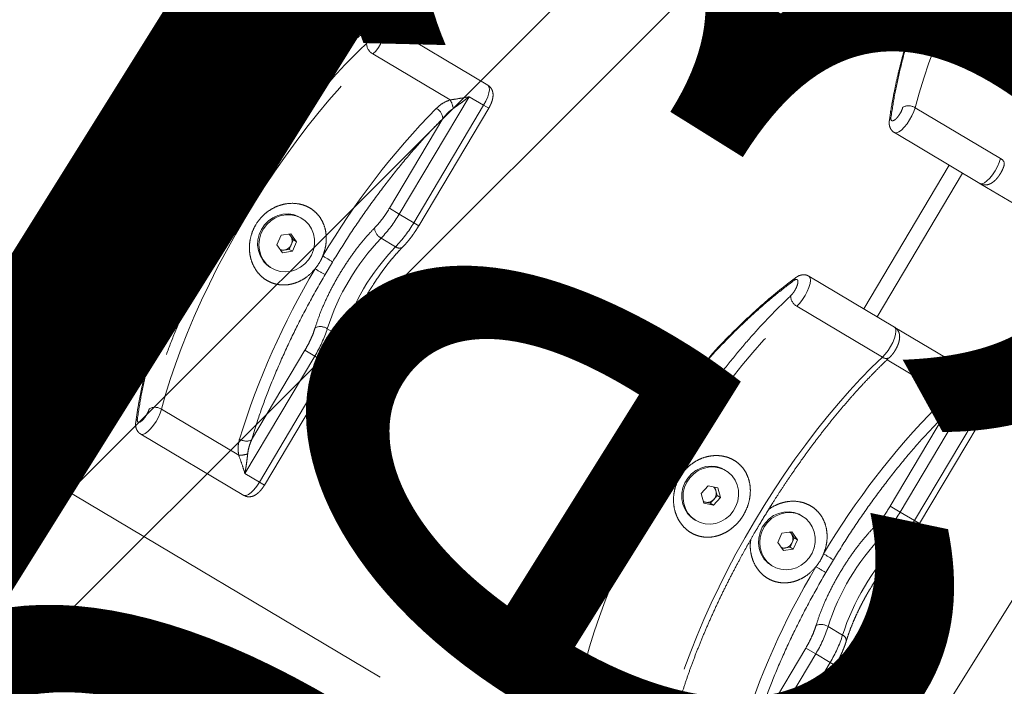
# Model space of a CAD drawing. Extents: x 136034 to 236954, y -2072984 to -2001704.
# Drawn here: x 161858 to 162188, y -2038707 to -2038484 of the extents above; entities that cross this region are included whole.
import ezdxf
from ezdxf.enums import TextEntityAlignment as Align

# ---------------------------------------------------------------- set-up
doc = ezdxf.new("R2010")
doc.units = 0
doc.header["$LTSCALE"] = 1000
doc.linetypes.add('DASHDOT', pattern=[1, 0.5, -0.25, 0, -0.25])
doc.linetypes.add('HIDDEN2', pattern=[0.1875, 0.125, -0.0625])
doc.layers.get('0').update_dxf_attribs({"color": 9, "lineweight": 13})
for name, color, linetype, lineweight in [('ACS_空调设备', 2, 'Continuous', 20), ('GM-家具（活动）', 9, 'HIDDEN2', 13), ('M-COM-BZ-S', 2, 'Continuous', 20), ('M-VRF-LMG', 1, 'Continuous', 60), ('M-W-NJ', 3, 'DASHDOT', 35), ('算量', 1, 'Continuous', 13)]:
    doc.layers.add(name, color=color, linetype=linetype, lineweight=lineweight)
doc.styles.add('HZF', font='ROMANS2', dxfattribs={"width": 0.7, "bigfont": 'HZDF2'})

# ---------------------------------------------------------------- blocks, each defined once
blk = doc.blocks.new('super bench')
blk.add_wipeout([(4964.1, -44.09), (4945.38, -24.47), (4897.44, -26.75), (4898.35, 53.56), (4858.63, 49.91), (4857.26, -39.07), (4264.42, -35.12), (4257.84, 52.51), (4226.42, 45.21), (4216.19, -32.2), (4152.62, -27.82), (4151.16, -152.69), (4189.89, -167.3), (4219.84, -143.93), (4419.32, -140.28), (4419.46, -780.41), (4426.48, -885.59), (4479.05, -1204.17), (4572.61, -1264.01), (4649.33, -1069.52), (4696.11, -860.06), (4639.97, -803.96), (4692.37, -774.04), (4702.37, -147.28), (4955.8, -154.31), (4967.54, -46.43), (4954.93, -30.15)])
blk = doc.blocks.new('5rw')
for p, q in [((5100.49, -21987.41), (4899.39, -21987.41)), ((5100.49, -21987.41), (5110.74, -21987.41)), ((5100.49, -22054.31), (5100.49, -21987.41)), ((5110.74, -24149.41), (5110.74, -21987.41)), ((5113.14, -21987.41), (5110.74, -21987.41)), ((5116.56, -24139.41), (5116.56, -21997.41)), ((5086.15, -22016.41), (5045.97, -22016.41)), ((4846.46, -22022.91), (4846.46, -22068.74)), ((4848.43, -22068.74), (4848.43, -22022.91)), ((4854.07, -22022.91), (4854.07, -22068.74)), ((5041.78, -22022.91), (5041.78, -22068.74)), ((5041.78, -22022.91), (5043.75, -22022.91)), ((5043.75, -22022.91), (5049.39, -22022.91)), ((5043.75, -22068.74), (5043.75, -22022.91)), ((5049.39, -22022.91), (5049.39, -22068.74)), ((4885.71, -22027.12), (4919.07, -22027.12)), ((5054.33, -22027.12), (5084.45, -22027.12)), ((4857.92, -22068.74), (4857.92, -22033.73)), ((5053.23, -22068.74), (5053.23, -22033.73)), ((4935.72, -22063.17), (4935.72, -22129.66)), ((4935.9, -22063.17), (4935.72, -22063.17)), ((4935.9, -22129.66), (4935.9, -22063.17)), ((5101.11, -22063.17), (5101.11, -22129.66)), ((5101.29, -22063.17), (5101.11, -22063.17)), ((5101.29, -22129.66), (5101.29, -22063.17)), ((4846.46, -22068.74), (4848.43, -22068.74)), ((4854.07, -22068.74), (4848.43, -22068.74)), ((4854.07, -22068.74), (4857.92, -22068.74)), ((5041.78, -22068.74), (5043.75, -22068.74)), ((5049.39, -22068.74), (5043.75, -22068.74)), ((5049.39, -22068.74), (5053.23, -22068.74)), ((4849.55, -22078.75), (4855.18, -22078.75)), ((5044.87, -22078.75), (5050.5, -22078.75)), ((5096.71, -22109.41), (5096.71, -22083.42)), ((4882, -22086.66), (4881.51, -22086.66)), ((4911.93, -22086.66), (4911.44, -22086.66)), ((5077.32, -22086.66), (5076.82, -22086.66)), ((4878.5, -22095.09), (4881.08, -22092.98)), ((4881.02, -22094.03), (4881.88, -22093.33)), ((4881.08, -22092.98), (4884.09, -22094.31)), ((4909.02, -22094.1), (4912.11, -22093.03)), ((4911.79, -22093.56), (4912.44, -22093.34)), ((4912.11, -22093.03), (4914.53, -22095.34)), ((5073.82, -22095.09), (5076.4, -22092.98)), ((5076.34, -22094.03), (5077.2, -22093.33)), ((5076.4, -22092.98), (5079.41, -22094.31)), ((4865.09, -22093.97), (4865.09, -22098.86)), ((4878.92, -22098.52), (4878.5, -22095.09)), ((4878.5, -22095.09), (4879.73, -22095.09)), ((4879.73, -22095.09), (4881.02, -22094.03)), ((4879.94, -22096.81), (4879.73, -22095.09)), ((4884.09, -22094.31), (4884.51, -22097.74)), ((4908.34, -22097.49), (4909.02, -22094.1)), ((4910.25, -22094.1), (4909.02, -22094.1)), ((4909.58, -22097.49), (4909.91, -22095.8)), ((4909.91, -22095.8), (4910.25, -22094.1)), ((4910.25, -22094.1), (4911.79, -22093.56)), ((4914.53, -22095.34), (4913.86, -22098.73)), ((5060.41, -22093.97), (5060.41, -22098.86)), ((5074.24, -22098.52), (5073.82, -22095.09)), ((5073.82, -22095.09), (5075.05, -22095.09)), ((5075.05, -22095.09), (5076.34, -22094.03)), ((5075.26, -22096.81), (5075.05, -22095.09)), ((5079.41, -22094.31), (5079.83, -22097.74)), ((4881.93, -22099.85), (4878.92, -22098.52)), ((4878.92, -22098.52), (4880.15, -22098.52)), ((4880.15, -22098.52), (4879.94, -22096.81)), ((4881.66, -22099.19), (4880.15, -22098.52)), ((4882.36, -22099.5), (4881.66, -22099.19)), ((4884.51, -22097.74), (4881.93, -22099.85)), ((4910.77, -22099.8), (4908.34, -22097.49)), ((4908.34, -22097.49), (4909.58, -22097.49)), ((4910.79, -22098.65), (4909.58, -22097.49)), ((4913.86, -22098.73), (4910.77, -22099.8)), ((4911.67, -22099.49), (4910.79, -22098.65)), ((5077.25, -22099.85), (5074.24, -22098.52)), ((5074.24, -22098.52), (5075.47, -22098.52)), ((5075.47, -22098.52), (5075.26, -22096.81)), ((5076.98, -22099.19), (5075.47, -22098.52)), ((5077.68, -22099.5), (5076.98, -22099.19)), ((5079.83, -22097.74), (5077.25, -22099.85)), ((4881.51, -22106.16), (4882, -22106.16)), ((4911.44, -22106.16), (4911.93, -22106.16)), ((5076.82, -22106.16), (5077.32, -22106.16)), ((4855.18, -22114.08), (4849.55, -22114.08)), ((5050.5, -22114.08), (5044.87, -22114.08)), ((4846.46, -22124.09), (4846.46, -22169.91)), ((4846.46, -22124.09), (4848.43, -22124.09)), ((4848.43, -22124.09), (4854.07, -22124.09)), ((4848.43, -22169.91), (4848.43, -22124.09)), ((4854.07, -22124.09), (4854.07, -22169.91)), ((4854.07, -22124.09), (4857.92, -22124.09)), ((4857.92, -22159.1), (4857.92, -22124.09)), ((5041.78, -22124.09), (5041.78, -22169.91)), ((5041.78, -22124.09), (5043.75, -22124.09)), ((5043.75, -22124.09), (5049.39, -22124.09)), ((5043.75, -22169.91), (5043.75, -22124.09)), ((5049.39, -22124.09), (5049.39, -22169.91)), ((5049.39, -22124.09), (5053.23, -22124.09)), ((5053.23, -22159.1), (5053.23, -22124.09)), ((4935.9, -22129.66), (4935.72, -22129.66)), ((5101.29, -22129.66), (5101.11, -22129.66)), ((5100.49, -22270.31), (5100.49, -22138.51)), ((4883.92, -22165.71), (4859.01, -22165.71)), ((4919.07, -22165.71), (4885.71, -22165.71)), ((5084.45, -22165.71), (5054.33, -22165.71)), ((4846.46, -22169.91), (4848.43, -22169.91)), ((4854.07, -22169.91), (4848.43, -22169.91)), ((5041.78, -22169.91), (5043.75, -22169.91)), ((5049.39, -22169.91), (5043.75, -22169.91)), ((4850.65, -22176.41), (4887.21, -22176.41)), ((4887.4, -22176.41), (4920.76, -22176.41)), ((4894.13, -22176.41), (4894.13, -22232.41)), ((4899.39, -22176.41), (4899.39, -22232.41)), ((5045.97, -22176.41), (5086.15, -22176.41)), ((4887.08, -22232.41), (4850.65, -22232.41)), ((4920.76, -22232.41), (4887.4, -22232.41)), ((4885.71, -22243.12), (4919.07, -22243.12))]:
    blk.add_line(p, q)
at = {"flags": 128}
for points in [[(5113.14, -21987.41), (5113.8, -21987.61), (5114.45, -21988.18), (5115.04, -21989.1), (5115.56, -21990.34), (5115.98, -21991.86), (5116.3, -21993.59), (5116.49, -21995.46), (5116.56, -21997.41)], [(4919.07, -22027.12), (4918.77, -22025.79), (4918.59, -22024.28), (4918.54, -22022.69), (4918.62, -22021.12), (4918.84, -22019.65), (4919.17, -22018.38), (4919.59, -22017.38), (4920.09, -22016.72), (4920.63, -22016.43), (4920.76, -22016.41)], [(5043.75, -22022.91), (5043.82, -22021.31), (5044.02, -22019.8), (5044.35, -22018.48), (5044.77, -22017.45), (5045.27, -22016.75), (5045.82, -22016.43), (5045.97, -22016.41)], [(5084.45, -22027.12), (5084.15, -22025.79), (5083.97, -22024.28), (5083.92, -22022.69), (5084.01, -22021.12), (5084.22, -22019.65), (5084.55, -22018.38), (5084.98, -22017.38), (5085.48, -22016.72), (5086.01, -22016.43), (5086.15, -22016.41)], [(4885.71, -22165.71), (4887.05, -22160.8), (4888.29, -22155.68), (4889.43, -22150.35), (4890.46, -22144.84), (4891.37, -22139.15), (4892.17, -22133.33), (4892.85, -22127.37), (4893.41, -22121.31), (4893.85, -22115.16), (4894.17, -22108.95), (4894.35, -22102.69), (4894.42, -22096.41), (4894.35, -22090.14), (4894.17, -22083.88), (4893.85, -22077.67), (4893.41, -22071.52), (4892.85, -22065.46), (4892.17, -22059.5), (4891.37, -22053.68), (4890.46, -22047.99), (4889.43, -22042.48), (4888.29, -22037.15), (4887.05, -22032.03), (4885.71, -22027.12)], [(4919.07, -22027.12), (4920.41, -22032.03), (4921.65, -22037.15), (4922.79, -22042.48), (4923.81, -22047.99), (4924.73, -22053.68), (4925.53, -22059.5), (4926.21, -22065.46), (4926.77, -22071.52), (4927.21, -22077.67), (4927.52, -22083.88), (4927.71, -22090.14), (4927.78, -22096.41), (4927.71, -22102.69), (4927.52, -22108.95), (4927.21, -22115.16), (4926.77, -22121.31), (4926.21, -22127.37), (4925.53, -22133.33), (4924.73, -22139.15), (4923.81, -22144.84), (4922.79, -22150.35), (4921.65, -22155.68), (4920.41, -22160.8), (4919.07, -22165.71)], [(5084.45, -22027.12), (5085.79, -22032.03), (5087.04, -22037.15), (5088.17, -22042.48), (5089.2, -22047.99), (5090.12, -22053.68), (5090.92, -22059.5), (5091.6, -22065.46), (5092.16, -22071.52), (5092.6, -22077.67), (5092.91, -22083.88), (5093.1, -22090.14), (5093.16, -22096.41), (5093.1, -22102.69), (5092.91, -22108.95), (5092.6, -22115.16), (5092.16, -22121.31), (5091.6, -22127.37), (5090.92, -22133.33), (5090.12, -22139.15), (5089.2, -22144.84), (5088.17, -22150.35), (5087.04, -22155.68), (5085.79, -22160.8), (5084.45, -22165.71)], [(4889.97, -22100.15), (4889.15, -22101.79), (4888.06, -22103.23), (4886.73, -22104.43), (4885.21, -22105.33), (4883.56, -22105.92), (4881.83, -22106.16), (4880.09, -22106.05), (4878.4, -22105.59), (4876.83, -22104.8), (4875.42, -22103.7), (4874.23, -22102.35), (4873.31, -22100.78), (4872.68, -22099.05), (4872.37, -22097.22), (4872.4, -22095.37), (4872.75, -22093.55), (4873.41, -22091.84), (4874.37, -22090.29), (4875.59, -22088.97), (4877.02, -22087.91), (4878.62, -22087.16), (4880.31, -22086.75), (4882.05, -22086.68), (4883.77, -22086.97), (4885.41, -22087.6), (4886.91, -22088.54), (4888.21, -22089.77), (4889.27, -22091.24), (4890.05, -22092.9), (4890.52, -22094.69), (4890.67, -22096.53), (4890.48, -22098.38), (4889.97, -22100.15)], [(4913.33, -22086.87), (4914.99, -22087.43), (4916.53, -22088.31), (4917.88, -22089.48), (4918.99, -22090.9), (4919.84, -22092.52), (4920.38, -22094.28), (4920.6, -22096.12), (4920.48, -22097.97), (4920.04, -22099.76), (4919.29, -22101.44), (4918.26, -22102.93), (4916.98, -22104.18), (4915.49, -22105.16), (4913.87, -22105.82), (4912.15, -22106.14), (4910.41, -22106.1), (4908.7, -22105.72), (4907.1, -22105), (4905.65, -22103.97), (4904.41, -22102.67), (4903.43, -22101.14), (4902.73, -22099.44), (4902.35, -22097.63), (4902.3, -22095.78), (4902.57, -22093.95), (4903.17, -22092.21), (4904.07, -22090.62), (4905.23, -22089.24), (4906.62, -22088.12), (4908.18, -22087.3), (4909.86, -22086.81), (4911.6, -22086.67), (4913.33, -22086.87)], [(4911.93, -22086.66), (4913.4, -22086.79), (4915.08, -22087.26), (4916.65, -22088.06), (4918.05, -22089.16), (4919.23, -22090.52), (4920.15, -22092.1), (4920.77, -22093.83), (4921.07, -22095.66), (4921.04, -22097.51), (4920.68, -22099.33), (4920, -22101.03), (4919.04, -22102.58), (4917.81, -22103.89), (4916.38, -22104.94), (4914.78, -22105.68), (4913.08, -22106.09), (4911.93, -22106.16)], [(5085.29, -22100.15), (5084.47, -22101.79), (5083.38, -22103.23), (5082.05, -22104.43), (5080.53, -22105.33), (5078.88, -22105.92), (5077.15, -22106.16), (5075.41, -22106.05), (5073.72, -22105.59), (5072.15, -22104.8), (5070.74, -22103.7), (5069.55, -22102.35), (5068.63, -22100.78), (5068, -22099.05), (5067.69, -22097.22), (5067.72, -22095.37), (5068.07, -22093.55), (5068.73, -22091.84), (5069.69, -22090.29), (5070.91, -22088.97), (5072.34, -22087.91), (5073.93, -22087.16), (5075.63, -22086.75), (5077.37, -22086.68), (5079.09, -22086.97), (5080.73, -22087.6), (5082.23, -22088.54), (5083.53, -22089.77), (5084.59, -22091.24), (5085.37, -22092.9), (5085.84, -22094.69), (5085.99, -22096.53), (5085.8, -22098.38), (5085.29, -22100.15)], [(4885.51, -22087.41), (4887.05, -22088.28), (4888.4, -22089.44), (4889.53, -22090.86), (4890.38, -22092.47), (4890.93, -22094.23), (4891.16, -22096.07), (4891.05, -22097.92), (4890.62, -22099.72), (4889.88, -22101.39), (4888.85, -22102.89), (4887.58, -22104.15), (4886.1, -22105.14), (4884.47, -22105.8), (4882.76, -22106.13), (4882, -22106.16)], [(5080.83, -22087.41), (5082.37, -22088.28), (5083.72, -22089.44), (5084.85, -22090.86), (5085.7, -22092.47), (5086.25, -22094.23), (5086.48, -22096.07), (5086.37, -22097.92), (5085.94, -22099.72), (5085.2, -22101.39), (5084.17, -22102.89), (5082.9, -22104.15), (5081.42, -22105.14), (5079.79, -22105.8), (5078.08, -22106.13), (5077.32, -22106.16)], [(4885.71, -22165.71), (4885.41, -22167.04), (4885.23, -22168.55), (4885.18, -22170.14), (4885.27, -22171.71), (4885.48, -22173.18), (4885.81, -22174.45), (4886.24, -22175.45), (4886.73, -22176.11), (4887.27, -22176.4), (4887.4, -22176.41)], [(4920.76, -22176.41), (4920.63, -22176.4), (4920.09, -22176.11), (4919.59, -22175.45), (4919.17, -22174.45), (4918.84, -22173.18), (4918.62, -22171.71), (4918.54, -22170.14), (4918.59, -22168.55), (4918.77, -22167.04), (4919.07, -22165.71)], [(5086.15, -22176.41), (5086.01, -22176.4), (5085.48, -22176.11), (5084.98, -22175.45), (5084.55, -22174.45), (5084.22, -22173.18), (5084.01, -22171.71), (5083.92, -22170.14), (5083.97, -22168.55), (5084.15, -22167.04), (5084.45, -22165.71)], [(4850.65, -22176.41), (4850.5, -22176.4), (4849.95, -22176.08), (4849.45, -22175.38), (4849.03, -22174.35), (4848.7, -22173.03), (4848.5, -22171.52), (4848.43, -22169.91)], [(5045.97, -22176.41), (5045.82, -22176.4), (5045.27, -22176.08), (5044.77, -22175.38), (5044.35, -22174.35), (5044.02, -22173.03), (5043.82, -22171.52), (5043.75, -22169.91)], [(4887.4, -22232.41), (4887.27, -22232.43), (4886.73, -22232.72), (4886.24, -22233.38), (4885.81, -22234.38), (4885.48, -22235.65), (4885.27, -22237.12), (4885.18, -22238.69), (4885.23, -22240.28), (4885.41, -22241.79), (4885.71, -22243.12)], [(4919.07, -22243.12), (4918.77, -22241.79), (4918.59, -22240.28), (4918.54, -22238.69), (4918.62, -22237.12), (4918.84, -22235.65), (4919.17, -22234.38), (4919.59, -22233.38), (4920.09, -22232.72), (4920.63, -22232.43), (4920.76, -22232.41)], [(4885.71, -22381.71), (4887.05, -22376.8), (4888.29, -22371.68), (4889.43, -22366.35), (4890.46, -22360.84), (4891.37, -22355.15), (4892.17, -22349.33), (4892.85, -22343.37), (4893.41, -22337.31), (4893.85, -22331.16), (4894.17, -22324.95), (4894.35, -22318.69), (4894.42, -22312.41), (4894.35, -22306.14), (4894.17, -22299.88), (4893.85, -22293.67), (4893.41, -22287.52), (4892.85, -22281.46), (4892.17, -22275.5), (4891.37, -22269.68), (4890.46, -22263.99), (4889.43, -22258.48), (4888.29, -22253.15), (4887.05, -22248.03), (4885.71, -22243.12)], [(4919.07, -22243.12), (4920.41, -22248.03), (4921.65, -22253.15), (4922.79, -22258.48), (4923.81, -22263.99), (4924.73, -22269.68), (4925.53, -22275.5), (4926.21, -22281.46), (4926.77, -22287.52), (4927.21, -22293.67), (4927.52, -22299.88), (4927.71, -22306.14), (4927.78, -22312.41), (4927.71, -22318.69), (4927.52, -22324.95), (4927.21, -22331.16), (4926.77, -22337.31), (4926.21, -22343.37), (4925.53, -22349.33), (4924.73, -22355.15), (4923.81, -22360.84), (4922.79, -22366.35), (4921.65, -22371.68), (4920.41, -22376.8), (4919.07, -22381.71)]]:
    blk.add_lwpolyline(points, dxfattribs=at)
for centre, radius, start, end in [((4922.65, -22019.69), 1.76, 343.3193, 22.1303), ((5088.03, -22019.69), 1.76, 343.3183, 22.1335), ((4919.25, -22023.15), 3.98, 267.3735, 329.3214), ((5057.56, -22033.41), 7.07, 117.1672, 142.0607), ((5084.63, -22023.15), 3.98, 267.3735, 329.3214), ((4607.18, -22093.66), 261.75, 359.9477, 13.6417), ((5056.66, -22036.05), 4.14, 87.0189, 145.8401), ((4802.5, -22093.66), 261.75, 359.9477, 13.6417), ((4933.96, -22053.36), 0.93, 329.6729, 10.9508), ((5099.35, -22053.36), 0.931, 329.6913, 10.8919), ((4890.81, -22069.09), 42.38, 179.5306, 193.1803), ((4896.45, -22069.09), 42.38, 179.5308, 193.1802), ((5086.13, -22069.09), 42.38, 179.5309, 193.1801), ((5091.77, -22069.09), 42.38, 179.5309, 193.1801), ((4855.41, -22074.56), 4.19, 266.9219, 324.7512), ((5050.73, -22074.56), 4.19, 266.9219, 324.7511), ((4849.21, -22076.81), 1.96, 206.9723, 279.7635), ((4772.79, -22096.41), 78.76, 347.0381, 12.9619), ((4778.43, -22096.41), 78.76, 347.0381, 12.9619), ((5044.53, -22076.81), 1.96, 206.9724, 279.7633), ((4968.11, -22096.41), 78.76, 347.038, 12.962), ((4973.75, -22096.41), 78.76, 347.0381, 12.9619), ((4882, -22095.33), 8.67, 66.094, 89.9791), ((5077.32, -22095.33), 8.67, 66.094, 89.9791), ((4882.76, -22096.15), 2.74, 101.911, 129.3982), ((4912.66, -22096.04), 2.63, 93.0794, 109.3184), ((5078.08, -22096.15), 2.74, 101.9108, 129.3984), ((4868.5, -22174.96), 81.06, 89.6924, 92.4107), ((4883, -22096.4), 3.09, 129.9398, 187.481), ((4912.96, -22096.42), 3.12, 168.4561, 225.6698), ((4912.81, -22096.33), 2.94, 110.0866, 169.6202), ((5063.82, -22174.96), 81.06, 89.6924, 92.4107), ((5078.32, -22096.4), 3.09, 129.9396, 187.4809), ((4607.18, -22099.17), 261.75, 346.3583, 0.0523), ((4868.5, -22018.03), 80.91, 267.5867, 270.3102), ((4882.9, -22096.48), 2.98, 186.2649, 245.2788), ((4882.74, -22096.74), 2.68, 246.1234, 264.3624), ((4912.7, -22096.66), 2.76, 226.095, 256.9597), ((4802.5, -22099.17), 261.75, 346.3583, 0.0523), ((5063.82, -22018.03), 80.91, 267.5867, 270.3102), ((5078.22, -22096.48), 2.98, 186.265, 245.279), ((5078.06, -22096.74), 2.68, 246.1234, 264.3623), ((4849.21, -22116.01), 1.96, 80.2238, 153.1048), ((4890.81, -22123.74), 42.38, 166.8199, 180.4692), ((4896.45, -22123.74), 42.38, 166.82, 180.469), ((4855.41, -22118.27), 4.19, 35.2488, 93.0781), ((5044.53, -22116.01), 1.96, 80.2236, 153.1053), ((5086.13, -22123.74), 42.38, 166.8201, 180.4689), ((5091.77, -22123.74), 42.38, 166.8201, 180.4689), ((5050.73, -22118.27), 4.19, 35.2489, 93.0781), ((4933.96, -22139.47), 0.93, 348.5469, 30.3314), ((5099.35, -22139.47), 0.93, 348.5523, 30.3266), ((4861.34, -22156.78), 4.14, 214.1548, 272.9862), ((5056.66, -22156.78), 4.14, 214.1549, 272.9861), ((4862.23, -22159.42), 7.07, 217.9364, 242.8357), ((4885.41, -22167.69), 2.01, 81.5583, 154.1498), ((4919.25, -22169.68), 3.98, 30.6786, 92.6265), ((5057.55, -22159.42), 7.07, 217.9364, 242.8357), ((5084.63, -22169.68), 3.98, 30.6786, 92.6265), ((4922.65, -22173.14), 1.76, 337.7789, 16.6831), ((5088.03, -22173.14), 1.76, 337.7791, 16.6826), ((4922.65, -22235.69), 1.76, 343.3153, 22.1349), ((4919.25, -22239.15), 3.98, 267.3748, 329.3172), ((4885.41, -22241.14), 2.01, 205.8049, 278.4489)]:
    blk.add_arc(centre, radius, start, end)
for points, knots in [([(4924.26, -22019.03), (4924.2, -22018.88), (4924.03, -22018.45), (4923.6, -22017.81), (4922.94, -22017.14), (4922.11, -22016.66), (4921.35, -22016.41), (4920.89, -22016.44), (4920.76, -22016.45)], [0, 0, 0, 0, 0.106704, 0.315734, 0.515844, 0.714955, 0.919418, 1, 1, 1, 1]), ([(5045.97, -22016.45), (5045.76, -22016.45), (5045.19, -22016.44), (5044.33, -22016.79), (5043.49, -22017.4), (5042.85, -22018.2), (5042.41, -22019.08), (5042.13, -22019.95), (5041.96, -22020.74), (5041.84, -22021.54), (5041.78, -22022.27), (5041.78, -22022.75), (5041.78, -22022.91)], [0, 0, 0, 0, 0.071676, 0.19369, 0.309096, 0.431851, 0.562855, 0.675485, 0.763826, 0.844949, 0.946159, 1, 1, 1, 1]), ([(5089.65, -22019.03), (5089.59, -22018.88), (5089.41, -22018.45), (5088.99, -22017.81), (5088.33, -22017.14), (5087.5, -22016.66), (5086.74, -22016.41), (5086.28, -22016.44), (5086.15, -22016.45)], [0, 0, 0, 0, 0.106625, 0.315679, 0.515805, 0.714928, 0.919412, 1, 1, 1, 1]), ([(4922.67, -22025.18), (4922.59, -22024.84), (4922.42, -22024.12), (4922.36, -22022.79), (4922.46, -22021.49), (4922.7, -22020.42), (4923.07, -22019.66), (4923.51, -22019.34), (4923.96, -22019.49), (4924.21, -22019.96), (4924.33, -22020.19)], [0, 0, 0, 0, 0.120633, 0.250001, 0.379356, 0.499998, 0.620642, 0.750001, 0.879361, 1, 1, 1, 1]), ([(4934.87, -22053.19), (4934.6, -22052), (4933.94, -22049.1), (4932.82, -22044.63), (4931.5, -22039.76), (4930.1, -22035.06), (4928.64, -22030.52), (4927.11, -22026.16), (4925.65, -22022.32), (4924.68, -22020.02), (4924.27, -22019.04)], [0, 0, 0, 0, 0.09202, 0.226271, 0.36073, 0.495327, 0.630007, 0.764724, 0.899443, 1, 1, 1, 1]), ([(4924.33, -22020.19), (4925.32, -22022.64), (4927.31, -22027.55), (4930.03, -22035.74), (4932.55, -22044.44), (4934.03, -22050.7), (4934.77, -22053.83)], [0, 0, 0, 0, 0.249997, 0.5, 0.749998, 1, 1, 1, 1]), ([(5088.05, -22025.18), (5087.97, -22024.84), (5087.81, -22024.12), (5087.74, -22022.79), (5087.84, -22021.49), (5088.09, -22020.42), (5088.45, -22019.66), (5088.89, -22019.34), (5089.35, -22019.49), (5089.6, -22019.96), (5089.72, -22020.19)], [0, 0, 0, 0, 0.120633, 0.25, 0.379352, 0.499995, 0.620638, 0.749996, 0.879357, 1, 1, 1, 1]), ([(5100.25, -22053.19), (5099.99, -22052), (5099.33, -22049.1), (5098.2, -22044.63), (5096.88, -22039.76), (5095.49, -22035.06), (5094.02, -22030.52), (5092.49, -22026.16), (5091.04, -22022.32), (5090.07, -22020.02), (5089.66, -22019.04)], [0, 0, 0, 0, 0.092018, 0.22627, 0.360729, 0.495326, 0.630006, 0.764724, 0.899442, 1, 1, 1, 1]), ([(5089.72, -22020.19), (5090.71, -22022.64), (5092.7, -22027.55), (5095.41, -22035.74), (5097.94, -22044.44), (5099.41, -22050.7), (5100.15, -22053.83)], [0, 0, 0, 0, 0.2499972, 0.4999998, 0.7499981, 1, 1, 1, 1]), ([(5049.39, -22022.91), (5050.19, -22023.63), (5051.8, -22025.06), (5053.49, -22026.44), (5054.33, -22027.12)], [0, 0, 0, 0, 0.500436, 1, 1, 1, 1]), ([(5051.98, -22029.07), (5051.78, -22028.62), (5051.32, -22027.62), (5050.65, -22026.08), (5049.99, -22024.48), (5049.59, -22023.44), (5049.39, -22022.91)], [0, 0, 0, 0, 0.225351, 0.500004, 0.749928, 1, 1, 1, 1]), ([(4883.6, -22026.04), (4883.86, -22026.92), (4884.51, -22029.17), (4885.49, -22032.99), (4886.53, -22037.45), (4887.49, -22042.07), (4888.38, -22046.83), (4889.18, -22051.71), (4889.89, -22056.68), (4890.52, -22061.74), (4891.06, -22066.85), (4891.51, -22071.97), (4891.86, -22076.99), (4892.11, -22081.71), (4892.27, -22085.83), (4892.38, -22089.6), (4892.43, -22093.02), (4892.44, -22095.35), (4892.44, -22096.41)], [0, 0, 0, 0, 0.045681, 0.116395, 0.187153, 0.257923, 0.328668, 0.399337, 0.469864, 0.540144, 0.61, 0.679097, 0.746698, 0.810753, 0.865967, 0.908878, 0.958429, 1, 1, 1, 1]), ([(4922.67, -22167.65), (4923.32, -22165.28), (4924.64, -22160.53), (4926.37, -22152.71), (4927.91, -22144.39), (4929.22, -22135.49), (4930.27, -22126.17), (4931.04, -22116.46), (4931.52, -22106.5), (4931.67, -22096.41), (4931.52, -22086.33), (4931.04, -22076.37), (4930.27, -22066.66), (4929.22, -22057.34), (4927.91, -22048.44), (4926.37, -22040.12), (4924.64, -22032.3), (4923.32, -22027.55), (4922.67, -22025.18)], [0, 0, 0, 0, 0.059085, 0.118171, 0.180087, 0.242007, 0.305572, 0.36993, 0.434829, 0.5, 0.565171, 0.63007, 0.694428, 0.757993, 0.81991, 0.881829, 0.940914, 1, 1, 1, 1]), ([(5056.87, -22031.92), (5056.61, -22031.08), (5056.09, -22029.39), (5054.91, -22027.88), (5054.33, -22027.12)], [0, 0, 0, 0, 0.501626, 1, 1, 1, 1]), ([(5088.05, -22167.65), (5088.71, -22165.28), (5090.02, -22160.53), (5091.76, -22152.71), (5093.29, -22144.39), (5094.61, -22135.49), (5095.66, -22126.17), (5096.43, -22116.46), (5096.9, -22106.5), (5097.06, -22096.41), (5096.9, -22086.33), (5096.43, -22076.37), (5095.66, -22066.66), (5094.61, -22057.34), (5093.29, -22048.44), (5091.76, -22040.12), (5090.02, -22032.3), (5088.71, -22027.55), (5088.05, -22025.18)], [0, 0, 0, 0, 0.059085, 0.118171, 0.180087, 0.242007, 0.305572, 0.36993, 0.434829, 0.5, 0.565171, 0.63007, 0.694428, 0.757993, 0.819909, 0.881829, 0.940914, 1, 1, 1, 1]), ([(5053.23, -22033.73), (5053.15, -22033.17), (5052.98, -22032.09), (5052.58, -22030.52), (5052.18, -22029.54), (5051.98, -22029.07)], [0, 0, 0, 0, 0.352931, 0.685132, 1, 1, 1, 1]), ([(4865.09, -22093.97), (4865.03, -22090.39), (4864.9, -22083.22), (4864.22, -22072.57), (4863.19, -22062.14), (4861.78, -22052.09), (4860.05, -22042.51), (4858.62, -22036.65), (4857.92, -22033.73)], [0, 0, 0, 0, 0.165615, 0.332358, 0.5, 0.667649, 0.83439, 1, 1, 1, 1]), ([(5060.41, -22093.97), (5060.35, -22090.39), (5060.22, -22083.22), (5059.54, -22072.57), (5058.5, -22062.14), (5057.1, -22052.09), (5055.37, -22042.51), (5053.94, -22036.65), (5053.23, -22033.73)], [0, 0, 0, 0, 0.165615, 0.332357, 0.5, 0.667649, 0.83439, 1, 1, 1, 1]), ([(4934.77, -22053.83), (4934.91, -22054.53), (4935.2, -22055.95), (4935.49, -22058.28), (4935.69, -22060.7), (4935.71, -22062.35), (4935.72, -22063.17)], [0, 0, 0, 0, 0.248673, 0.499998, 0.751324, 1, 1, 1, 1]), ([(4935.9, -22063.17), (4935.89, -22062.33), (4935.88, -22061.17), (4935.78, -22059.46), (4935.66, -22058.04), (4935.46, -22056.4), (4935.21, -22054.76), (4934.98, -22053.7), (4934.87, -22053.17)], [0, 0, 0, 0, 0.237612, 0.333369, 0.491386, 0.653569, 0.825746, 1, 1, 1, 1]), ([(5100.15, -22053.83), (5100.3, -22054.53), (5100.59, -22055.95), (5100.88, -22058.28), (5101.07, -22060.7), (5101.1, -22062.35), (5101.11, -22063.17)], [0, 0, 0, 0, 0.2486703, 0.4999958, 0.7513236, 1, 1, 1, 1]), ([(5101.29, -22063.17), (5101.28, -22062.33), (5101.26, -22061.17), (5101.16, -22059.46), (5101.04, -22058.04), (5100.85, -22056.4), (5100.59, -22054.76), (5100.37, -22053.7), (5100.26, -22053.17)], [0, 0, 0, 0, 0.237621, 0.333384, 0.491407, 0.653596, 0.82578, 1, 1, 1, 1]), ([(4846.46, -22068.74), (4846.47, -22069.5), (4846.48, -22070.57), (4846.58, -22072.13), (4846.7, -22073.42), (4846.9, -22074.9), (4847.15, -22076.35), (4847.36, -22077.26), (4847.47, -22077.7)], [0, 0, 0, 0, 0.240681, 0.33771, 0.49766, 0.661496, 0.835273, 1, 1, 1, 1]), ([(4858.83, -22076.98), (4858.7, -22076.37), (4858.42, -22075.15), (4858.13, -22073.09), (4857.95, -22070.94), (4857.93, -22069.47), (4857.92, -22068.74)], [0, 0, 0, 0, 0.248442, 0.500005, 0.751562, 1, 1, 1, 1]), ([(5041.78, -22068.74), (5041.79, -22069.5), (5041.8, -22070.57), (5041.9, -22072.13), (5042.02, -22073.42), (5042.22, -22074.9), (5042.47, -22076.35), (5042.68, -22077.26), (5042.79, -22077.7)], [0, 0, 0, 0, 0.240681, 0.337711, 0.49766, 0.661498, 0.835274, 1, 1, 1, 1]), ([(5054.15, -22076.98), (5054.01, -22076.37), (5053.74, -22075.15), (5053.45, -22073.09), (5053.27, -22070.94), (5053.25, -22069.47), (5053.23, -22068.74)], [0, 0, 0, 0, 0.24844, 0.500005, 0.751562, 1, 1, 1, 1]), ([(4858.83, -22115.85), (4859.15, -22114.47), (4859.79, -22111.65), (4860.46, -22106.88), (4860.9, -22101.75), (4861.05, -22096.41), (4860.9, -22091.08), (4860.46, -22085.95), (4859.79, -22081.18), (4859.15, -22078.36), (4858.83, -22076.98)], [0, 0, 0, 0, 0.119559, 0.243662, 0.370992, 0.5, 0.629008, 0.756338, 0.880441, 1, 1, 1, 1]), ([(5054.15, -22115.85), (5054.47, -22114.47), (5055.11, -22111.65), (5055.78, -22106.88), (5056.22, -22101.75), (5056.37, -22096.41), (5056.22, -22091.08), (5055.78, -22085.95), (5055.11, -22081.18), (5054.47, -22078.36), (5054.15, -22076.98)], [0, 0, 0, 0, 0.11956, 0.243662, 0.370992, 0.5, 0.629008, 0.756338, 0.88044, 1, 1, 1, 1]), ([(4847.46, -22077.73), (4847.55, -22078.1), (4847.83, -22079.19), (4848.23, -22081.18), (4848.64, -22083.63), (4848.97, -22086.12), (4849.21, -22088.53), (4849.37, -22090.68), (4849.47, -22092.67), (4849.53, -22094.53), (4849.54, -22095.8), (4849.54, -22096.41)], [0, 0, 0, 0, 0.069984, 0.208353, 0.34586, 0.480752, 0.608603, 0.721687, 0.808914, 0.908888, 1, 1, 1, 1]), ([(5042.78, -22077.73), (5042.87, -22078.1), (5043.15, -22079.19), (5043.55, -22081.18), (5043.96, -22083.63), (5044.29, -22086.12), (5044.53, -22088.53), (5044.69, -22090.68), (5044.79, -22092.67), (5044.85, -22094.53), (5044.86, -22095.8), (5044.86, -22096.41)], [0, 0, 0, 0, 0.069984, 0.208353, 0.34586, 0.480752, 0.608603, 0.721688, 0.808914, 0.908888, 1, 1, 1, 1]), ([(4892.39, -22090.65), (4892.19, -22090.17), (4891.68, -22088.93), (4890.46, -22087.15), (4888.8, -22085.38), (4886.92, -22083.98), (4884.89, -22082.99), (4882.83, -22082.41), (4880.77, -22082.24), (4878.8, -22082.43), (4876.93, -22082.98), (4875.18, -22083.83), (4873.58, -22085), (4872.13, -22086.46), (4870.91, -22088.2), (4869.65, -22090.64), (4869.21, -22092.63), (4868.94, -22093.9)], [0, 0, 0, 0, 0.045154, 0.117554, 0.188053, 0.258524, 0.324836, 0.391125, 0.452818, 0.514511, 0.574241, 0.633986, 0.695372, 0.756774, 0.822114, 0.88747, 1, 1, 1, 1]), ([(4898.68, -22096.41), (4898.72, -22097.25), (4898.79, -22098.91), (4899.36, -22101.34), (4900.28, -22103.63), (4901.52, -22105.69), (4903.07, -22107.45), (4904.84, -22108.85), (4906.79, -22109.84), (4908.8, -22110.42), (4910.85, -22110.59), (4912.83, -22110.4), (4914.75, -22109.85), (4916.57, -22109), (4918.26, -22107.83), (4919.81, -22106.37), (4921.14, -22104.63), (4922.25, -22102.62), (4923.04, -22100.41), (4923.44, -22098.3), (4923.56, -22096.13), (4923.37, -22093.92), (4922.76, -22091.49), (4921.76, -22089.2), (4920.4, -22087.14), (4918.73, -22085.38), (4916.86, -22083.98), (4914.82, -22082.99), (4912.76, -22082.41), (4910.7, -22082.24), (4908.73, -22082.43), (4906.86, -22082.98), (4905.11, -22083.83), (4903.52, -22085), (4902.07, -22086.46), (4900.84, -22088.2), (4899.82, -22090.21), (4899.11, -22092.42), (4898.73, -22094.53), (4898.7, -22095.87), (4898.68, -22096.41)], [0, 0, 0, 0, 0.029083, 0.058167, 0.087232, 0.116291, 0.144587, 0.172871, 0.199486, 0.226092, 0.250853, 0.275614, 0.299588, 0.323567, 0.348205, 0.372849, 0.399075, 0.425306, 0.45317, 0.481036, 0.5, 0.529083, 0.558167, 0.587232, 0.616291, 0.644587, 0.672871, 0.699486, 0.726092, 0.750853, 0.775614, 0.799588, 0.823567, 0.848205, 0.872849, 0.899075, 0.925306, 0.95317, 0.981036, 1, 1, 1, 1]), ([(5064.26, -22098.93), (5064.42, -22099.74), (5064.73, -22101.35), (5065.66, -22103.62), (5066.9, -22105.68), (5068.44, -22107.44), (5070.22, -22108.84), (5072.15, -22109.83), (5074.18, -22110.41), (5076.21, -22110.59), (5078.21, -22110.39), (5080.76, -22109.69), (5083.15, -22108.3), (5085.18, -22106.38), (5086.53, -22104.63), (5087.62, -22102.64), (5088.61, -22099.91), (5089.01, -22096.93), (5088.76, -22093.92), (5088.15, -22091.49), (5087.14, -22089.2), (5085.79, -22087.14), (5084.12, -22085.38), (5082.24, -22083.98), (5080.21, -22082.99), (5078.15, -22082.41), (5076.09, -22082.24), (5074.12, -22082.43), (5072.25, -22082.98), (5070.5, -22083.83), (5068.9, -22085), (5067.45, -22086.46), (5066.23, -22088.2), (5064.97, -22090.64), (5064.53, -22092.63), (5064.26, -22093.9)], [0, 0, 0, 0, 0.030653, 0.061303, 0.091911, 0.122509, 0.1518, 0.181079, 0.208324, 0.235565, 0.261272, 0.286983, 0.338148, 0.365108, 0.392073, 0.420864, 0.449659, 0.499913, 0.530828, 0.561742, 0.592637, 0.623525, 0.653601, 0.683666, 0.711956, 0.740237, 0.766557, 0.792877, 0.81836, 0.843849, 0.870037, 0.896233, 0.924109, 0.951992, 1, 1, 1, 1]), ([(4849.54, -22096.41), (4849.53, -22097.49), (4849.52, -22099), (4849.42, -22101.2), (4849.31, -22103.05), (4849.13, -22105.22), (4848.88, -22107.43), (4848.57, -22109.65), (4848.19, -22111.83), (4847.82, -22113.67), (4847.56, -22114.72), (4847.46, -22115.11)], [0, 0, 0, 0, 0.160519, 0.225009, 0.331662, 0.441495, 0.558295, 0.678933, 0.802046, 0.926517, 1, 1, 1, 1]), ([(4868.94, -22098.93), (4868.88, -22098.52), (4868.78, -22097.68), (4868.71, -22095.99), (4868.85, -22094.74), (4868.94, -22093.9)], [0, 0, 0, 0, 0.249203, 0.500228, 1, 1, 1, 1]), ([(4892.44, -22096.41), (4892.43, -22098.46), (4892.42, -22101.31), (4892.32, -22105.5), (4892.2, -22109.03), (4892.01, -22113.22), (4891.74, -22117.59), (4891.4, -22122.12), (4890.98, -22126.74), (4890.48, -22131.4), (4889.9, -22136.06), (4889.24, -22140.69), (4888.5, -22145.26), (4887.69, -22149.75), (4886.8, -22154.14), (4885.83, -22158.42), (4884.8, -22162.54), (4884.05, -22165.33), (4883.64, -22166.71), (4883.61, -22166.81)], [0, 0, 0, 0, 0.079825, 0.111536, 0.164206, 0.218711, 0.277018, 0.3377, 0.400177, 0.463985, 0.528785, 0.59433, 0.660427, 0.726922, 0.793696, 0.860649, 0.927695, 0.994763, 1, 1, 1, 1]), ([(5044.86, -22096.41), (5044.85, -22097.49), (5044.84, -22099), (5044.74, -22101.2), (5044.63, -22103.05), (5044.45, -22105.22), (5044.2, -22107.43), (5043.89, -22109.65), (5043.51, -22111.83), (5043.14, -22113.67), (5042.88, -22114.72), (5042.78, -22115.11)], [0, 0, 0, 0, 0.160519, 0.225009, 0.331662, 0.441495, 0.558295, 0.678934, 0.802046, 0.926518, 1, 1, 1, 1]), ([(5064.26, -22098.93), (5064.2, -22098.52), (5064.1, -22097.68), (5064.03, -22095.99), (5064.17, -22094.74), (5064.26, -22093.9)], [0, 0, 0, 0, 0.249203, 0.500228, 1, 1, 1, 1]), ([(4857.92, -22159.1), (4858.62, -22156.18), (4860.05, -22150.32), (4861.78, -22140.74), (4863.19, -22130.69), (4864.22, -22120.26), (4864.9, -22109.61), (4865.03, -22102.44), (4865.09, -22098.86)], [0, 0, 0, 0, 0.165614, 0.332357, 0.5, 0.66765, 0.834389, 1, 1, 1, 1]), ([(4868.94, -22098.93), (4869.1, -22099.74), (4869.42, -22101.35), (4870.34, -22103.62), (4871.58, -22105.68), (4873.12, -22107.44), (4874.9, -22108.84), (4876.83, -22109.83), (4878.87, -22110.41), (4880.89, -22110.59), (4882.89, -22110.39), (4885.44, -22109.69), (4887.83, -22108.3), (4889.86, -22106.38), (4891.19, -22104.63), (4892.04, -22103.22), (4892.34, -22102.36), (4892.39, -22102.23)], [0, 0, 0, 0, 0.071965, 0.143923, 0.215781, 0.287618, 0.356385, 0.425126, 0.48909, 0.553043, 0.613397, 0.67376, 0.79388, 0.857175, 0.920482, 0.988076, 1, 1, 1, 1]), ([(5053.23, -22159.1), (5053.94, -22156.18), (5055.37, -22150.32), (5057.1, -22140.74), (5058.5, -22130.69), (5059.54, -22120.26), (5060.22, -22109.61), (5060.35, -22102.44), (5060.41, -22098.86)], [0, 0, 0, 0, 0.165615, 0.332357, 0.5, 0.66765, 0.834389, 1, 1, 1, 1]), ([(4847.47, -22115.13), (4847.36, -22115.6), (4847.13, -22116.57), (4846.87, -22118.13), (4846.68, -22119.63), (4846.56, -22121.04), (4846.48, -22122.48), (4846.46, -22123.51), (4846.46, -22124.09)], [0, 0, 0, 0, 0.174551, 0.360753, 0.541702, 0.673651, 0.81676, 1, 1, 1, 1]), ([(4857.92, -22124.09), (4857.93, -22123.36), (4857.95, -22121.89), (4858.13, -22119.74), (4858.42, -22117.68), (4858.7, -22116.46), (4858.83, -22115.85)], [0, 0, 0, 0, 0.248438, 0.499995, 0.751558, 1, 1, 1, 1]), ([(5042.79, -22115.13), (5042.68, -22115.6), (5042.45, -22116.57), (5042.19, -22118.13), (5042, -22119.63), (5041.88, -22121.04), (5041.8, -22122.48), (5041.78, -22123.51), (5041.78, -22124.09)], [0, 0, 0, 0, 0.17455, 0.360753, 0.541702, 0.673652, 0.81676, 1, 1, 1, 1]), ([(5053.23, -22124.09), (5053.25, -22123.36), (5053.27, -22121.89), (5053.45, -22119.74), (5053.74, -22117.68), (5054.01, -22116.46), (5054.15, -22115.85)], [0, 0, 0, 0, 0.248438, 0.499995, 0.75156, 1, 1, 1, 1]), ([(4935.72, -22129.66), (4935.71, -22130.48), (4935.69, -22132.13), (4935.49, -22134.55), (4935.2, -22136.88), (4934.91, -22138.3), (4934.77, -22139)], [0, 0, 0, 0, 0.2486763, 0.5000024, 0.7513274, 1, 1, 1, 1]), ([(4934.87, -22139.65), (4934.98, -22139.14), (4935.21, -22138.06), (4935.48, -22136.31), (4935.67, -22134.63), (4935.8, -22133.07), (4935.88, -22131.47), (4935.9, -22130.32), (4935.9, -22129.66)], [0, 0, 0, 0, 0.168271, 0.356793, 0.539679, 0.672513, 0.812442, 1, 1, 1, 1]), ([(5101.11, -22129.66), (5101.1, -22130.48), (5101.07, -22132.13), (5100.88, -22134.55), (5100.59, -22136.88), (5100.3, -22138.3), (5100.15, -22139)], [0, 0, 0, 0, 0.2486764, 0.5000042, 0.7513297, 1, 1, 1, 1]), ([(5100.25, -22139.65), (5100.36, -22139.14), (5100.6, -22138.06), (5100.87, -22136.31), (5101.06, -22134.63), (5101.18, -22133.07), (5101.27, -22131.47), (5101.28, -22130.32), (5101.29, -22129.66)], [0, 0, 0, 0, 0.1682685, 0.3567934, 0.5396778, 0.6725122, 0.8124411, 1, 1, 1, 1]), ([(4924.27, -22173.79), (4924.38, -22173.53), (4925.09, -22171.93), (4926.31, -22168.77), (4927.95, -22164.33), (4929.5, -22159.67), (4930.99, -22154.83), (4932.39, -22149.81), (4933.7, -22144.77), (4934.49, -22141.31), (4934.87, -22139.65)], [0, 0, 0, 0, 0.027171, 0.167904, 0.308526, 0.449035, 0.589438, 0.729729, 0.869912, 1, 1, 1, 1]), ([(4934.77, -22139), (4934.03, -22142.13), (4932.55, -22148.39), (4930.03, -22157.09), (4927.31, -22165.28), (4925.32, -22170.19), (4924.33, -22172.64)], [0, 0, 0, 0, 0.249997, 0.5, 0.749997, 1, 1, 1, 1]), ([(5089.66, -22173.79), (5089.77, -22173.53), (5090.47, -22171.93), (5091.7, -22168.77), (5093.33, -22164.33), (5094.89, -22159.67), (5096.37, -22154.83), (5097.78, -22149.81), (5099.08, -22144.77), (5099.88, -22141.31), (5100.26, -22139.65)], [0, 0, 0, 0, 0.027171, 0.167905, 0.308526, 0.449036, 0.589438, 0.72973, 0.869912, 1, 1, 1, 1]), ([(5100.15, -22139), (5099.41, -22142.13), (5097.94, -22148.39), (5095.41, -22157.09), (5092.7, -22165.28), (5090.71, -22170.19), (5089.72, -22172.64)], [0, 0, 0, 0, 0.249998, 0.5, 0.749998, 1, 1, 1, 1]), ([(4856.66, -22163.76), (4856.86, -22163.29), (4857.26, -22162.31), (4857.66, -22160.74), (4857.83, -22159.66), (4857.92, -22159.1)], [0, 0, 0, 0, 0.31559, 0.647955, 1, 1, 1, 1]), ([(5051.98, -22163.76), (5052.18, -22163.29), (5052.58, -22162.31), (5052.98, -22160.74), (5053.15, -22159.66), (5053.23, -22159.1)], [0, 0, 0, 0, 0.315589, 0.647954, 1, 1, 1, 1]), ([(4859.01, -22165.71), (4859.6, -22164.95), (4860.77, -22163.43), (4861.29, -22161.75), (4861.55, -22160.91)], [0, 0, 0, 0, 0.501353, 1, 1, 1, 1]), ([(5054.33, -22165.71), (5054.92, -22164.95), (5056.09, -22163.43), (5056.61, -22161.75), (5056.87, -22160.91)], [0, 0, 0, 0, 0.501354, 1, 1, 1, 1]), ([(4854.07, -22169.91), (4854.27, -22169.39), (4854.67, -22168.35), (4855.33, -22166.75), (4856, -22165.21), (4856.46, -22164.21), (4856.66, -22163.76)], [0, 0, 0, 0, 0.250072, 0.499995, 0.774648, 1, 1, 1, 1]), ([(4859.01, -22165.71), (4858.17, -22166.39), (4856.48, -22167.77), (4854.88, -22169.2), (4854.07, -22169.91)], [0, 0, 0, 0, 0.499566, 1, 1, 1, 1]), ([(5049.39, -22169.91), (5049.59, -22169.39), (5049.99, -22168.35), (5050.65, -22166.75), (5051.32, -22165.21), (5051.78, -22164.21), (5051.98, -22163.76)], [0, 0, 0, 0, 0.250072, 0.499996, 0.774649, 1, 1, 1, 1]), ([(5054.33, -22165.71), (5053.49, -22166.39), (5051.8, -22167.77), (5050.19, -22169.2), (5049.39, -22169.91)], [0, 0, 0, 0, 0.499565, 1, 1, 1, 1]), ([(4883.62, -22166.82), (4883.59, -22166.89), (4883.49, -22167.19), (4883.39, -22167.75), (4883.27, -22168.54), (4883.21, -22169.27), (4883.21, -22169.75), (4883.2, -22169.91)], [0, 0, 0, 0, 0.075054, 0.326838, 0.558085, 0.846511, 1, 1, 1, 1]), ([(4923.58, -22173.41), (4923.47, -22173.39), (4923.24, -22173.33), (4922.93, -22172.9), (4922.66, -22172.24), (4922.48, -22171.4), (4922.38, -22170.45), (4922.38, -22169.44), (4922.47, -22168.45), (4922.6, -22167.91), (4922.67, -22167.65)], [0, 0, 0, 0, 0.122439, 0.249998, 0.377562, 0.500006, 0.622434, 0.749997, 0.87756, 1, 1, 1, 1]), ([(5088.97, -22173.41), (5088.85, -22173.39), (5088.63, -22173.33), (5088.31, -22172.9), (5088.05, -22172.24), (5087.86, -22171.4), (5087.77, -22170.45), (5087.76, -22169.44), (5087.86, -22168.45), (5087.99, -22167.91), (5088.05, -22167.65)], [0, 0, 0, 0, 0.122445, 0.250003, 0.377567, 0.500007, 0.622436, 0.749998, 0.877561, 1, 1, 1, 1]), ([(4846.46, -22169.91), (4846.47, -22170.38), (4846.49, -22171.03), (4846.61, -22171.94), (4846.75, -22172.66), (4846.99, -22173.46), (4847.33, -22174.26), (4847.81, -22175.02), (4848.47, -22175.69), (4849.3, -22176.17), (4850.06, -22176.42), (4850.52, -22176.39), (4850.65, -22176.38)], [0, 0, 0, 0, 0.150971, 0.208641, 0.304589, 0.402654, 0.510795, 0.62528, 0.734878, 0.843928, 0.955911, 1, 1, 1, 1]), ([(4883.2, -22169.91), (4883.22, -22170.38), (4883.24, -22171.03), (4883.36, -22171.94), (4883.5, -22172.66), (4883.74, -22173.46), (4884.07, -22174.26), (4884.56, -22175.02), (4885.22, -22175.69), (4886.05, -22176.17), (4886.81, -22176.42), (4887.28, -22176.39), (4887.41, -22176.38)], [0, 0, 0, 0, 0.150784, 0.208383, 0.304211, 0.402155, 0.510163, 0.624509, 0.733969, 0.842886, 0.95473, 1, 1, 1, 1]), ([(4924.33, -22172.64), (4924.22, -22172.86), (4923.99, -22173.31), (4923.72, -22173.38), (4923.58, -22173.41)], [0, 0, 0, 0, 0.500003, 1, 1, 1, 1]), ([(5041.78, -22169.91), (5041.79, -22170.38), (5041.81, -22171.03), (5041.93, -22171.94), (5042.07, -22172.66), (5042.31, -22173.46), (5042.65, -22174.26), (5043.13, -22175.02), (5043.79, -22175.69), (5044.62, -22176.17), (5045.38, -22176.42), (5045.84, -22176.39), (5045.97, -22176.38)], [0, 0, 0, 0, 0.150971, 0.208642, 0.304588, 0.402653, 0.510795, 0.62528, 0.734878, 0.84393, 0.955912, 1, 1, 1, 1]), ([(5089.72, -22172.64), (5089.6, -22172.86), (5089.38, -22173.31), (5089.1, -22173.38), (5088.97, -22173.41)], [0, 0, 0, 0, 0.500025, 1, 1, 1, 1]), ([(4920.76, -22176.38), (4920.97, -22176.38), (4921.54, -22176.39), (4922.41, -22176.04), (4923.24, -22175.43), (4923.87, -22174.67), (4924.14, -22174.09), (4924.26, -22173.81)], [0, 0, 0, 0, 0.13131, 0.354336, 0.565285, 0.789665, 1, 1, 1, 1]), ([(5086.14, -22176.38), (5086.36, -22176.38), (5086.93, -22176.39), (5087.8, -22176.04), (5088.63, -22175.43), (5089.25, -22174.67), (5089.52, -22174.09), (5089.65, -22173.81)], [0, 0, 0, 0, 0.131309, 0.35434, 0.565285, 0.78967, 1, 1, 1, 1]), ([(4887.39, -22232.45), (4887.18, -22232.45), (4886.61, -22232.44), (4885.75, -22232.79), (4884.92, -22233.4), (4884.28, -22234.2), (4883.84, -22235.08), (4883.55, -22235.95), (4883.38, -22236.74), (4883.27, -22237.54), (4883.21, -22238.27), (4883.21, -22238.75), (4883.2, -22238.91)], [0, 0, 0, 0, 0.070666, 0.192813, 0.308343, 0.431229, 0.562373, 0.675124, 0.76356, 0.844783, 0.946089, 1, 1, 1, 1]), ([(4924.26, -22235.03), (4924.2, -22234.88), (4924.03, -22234.45), (4923.6, -22233.81), (4922.94, -22233.14), (4922.11, -22232.66), (4921.35, -22232.41), (4920.89, -22232.44), (4920.76, -22232.45)], [0, 0, 0, 0, 0.106704, 0.315734, 0.515844, 0.714955, 0.919418, 1, 1, 1, 1]), ([(4934.87, -22269.19), (4934.6, -22268), (4933.94, -22265.1), (4932.82, -22260.63), (4931.5, -22255.76), (4930.1, -22251.06), (4928.64, -22246.52), (4927.11, -22242.16), (4925.65, -22238.32), (4924.68, -22236.02), (4924.27, -22235.04)], [0, 0, 0, 0, 0.0920202, 0.2262715, 0.3607284, 0.4953252, 0.630007, 0.7647242, 0.8994409, 1, 1, 1, 1]), ([(4922.67, -22241.18), (4922.59, -22240.84), (4922.42, -22240.12), (4922.36, -22238.79), (4922.46, -22237.49), (4922.7, -22236.42), (4923.07, -22235.66), (4923.51, -22235.34), (4923.96, -22235.49), (4924.21, -22235.96), (4924.33, -22236.19)], [0, 0, 0, 0, 0.120642, 0.249998, 0.379363, 0.500005, 0.620642, 0.750002, 0.879362, 1, 1, 1, 1]), ([(4924.33, -22236.19), (4925.32, -22238.64), (4927.31, -22243.55), (4930.03, -22251.74), (4932.55, -22260.44), (4934.03, -22266.7), (4934.77, -22269.83)], [0, 0, 0, 0, 0.249997, 0.5, 0.749998, 1, 1, 1, 1]), ([(4883.2, -22238.91), (4883.22, -22239.38), (4883.24, -22240.03), (4883.36, -22240.94), (4883.46, -22241.51), (4883.58, -22241.89), (4883.62, -22242.01)], [0, 0, 0, 0, 0.430763, 0.595314, 0.869077, 1, 1, 1, 1]), ([(4922.67, -22383.65), (4923.32, -22381.28), (4924.64, -22376.53), (4926.37, -22368.71), (4927.91, -22360.39), (4929.22, -22351.49), (4930.27, -22342.17), (4931.04, -22332.46), (4931.52, -22322.5), (4931.67, -22312.41), (4931.52, -22302.33), (4931.04, -22292.37), (4930.27, -22282.66), (4929.22, -22273.34), (4927.91, -22264.44), (4926.37, -22256.12), (4924.64, -22248.3), (4923.32, -22243.55), (4922.67, -22241.18)], [0, 0, 0, 0, 0.059084, 0.11817, 0.180087, 0.242007, 0.305572, 0.36993, 0.434828, 0.5, 0.565172, 0.63007, 0.694428, 0.757993, 0.81991, 0.88183, 0.940914, 1, 1, 1, 1])]:
    blk.add_open_spline(points, degree=3, knots=knots)
blk = doc.blocks.new('FXDP63-71(有下回风口)')
at = {"layer": 'ACS_空调设备'}
blk.add_line((10, -570), (1170, -570), dxfattribs=at)

msp = doc.modelspace()

# ---------------------------------------------------------------- hatches: boundary and pattern name
at = {"layer": '算量', "ltscale": 0.390604}
h = msp.add_hatch(dxfattribs=at)
h.set_pattern_fill('JIS_LC_20A', color=0, scale=40)
h.paths.add_polyline_path([(177367.48, -2019902.7), (177264.24, -2019838.19), (172616.18, -2027276.64), (167753.18, -2035248.98)])
edge = h.paths.add_edge_path()
edge.add_line((177163.06, -2019822.56), (162369.47, -2044074.94))
edge.add_line((162369.47, -2044074.94), (152466.81, -2037787.47))
edge.add_line((152466.81, -2037787.47), (163799.04, -2019791.1))
edge.add_line((163799.04, -2019791.1), (165760.79, -2019791.1))
edge.add_line((165760.79, -2019791.1), (165765.68, -2019390.53))
edge.add_line((165765.68, -2019390.53), (176828.82, -2019217.03))
edge.add_line((176828.82, -2019217.03), (177171.52, -2019825.71))

# ---------------------------------------------------------------- next in the draw order: block references
at = {"layer": 'GM-家具（活动）', "rotation": 239.2492197564386}
msp.add_blockref('super bench', (164200.44, -2034248.57), dxfattribs=at)

# ---------------------------------------------------------------- next in the draw order: hatches: boundary and pattern name
h = msp.add_hatch()
h.set_pattern_fill('ANSI31', color=256, scale=100)
h.paths.add_polyline_path([(164148.2, -2041298.72), (162279.07, -2044267.25), (166958.33, -2047181.8), (167155.3, -2046842.58), (167250.89, -2046902.32), (169321.79, -2043588.19), (167795.3, -2042634.33), (167371.37, -2043312.77)])
h.paths.add_polyline_path([(192611.03, -2055192.98), (189847.53, -2059615.49), (190097.29, -2060697.28), (192955.37, -2059983.36), (192829.68, -2059914.2), (194900.76, -2056623.76)])
edge = h.paths.add_edge_path()
edge.add_line((161874.27, -2023024.93), (160458.49, -2025314.66))
edge.add_line((160458.49, -2025314.66), (165927.57, -2028732.12))
edge.add_line((165927.57, -2028732.12), (167355.01, -2026447.74))
edge.add_line((167355.01, -2026447.74), (161875.14, -2023023.54))

# ---------------------------------------------------------------- next in the draw order: linework, layer by layer
at = {"layer": 'M-VRF-LMG', "const_width": 60}
msp.add_lwpolyline([(161330.33, -2039458.45), (167176.72, -2030102.26)], dxfattribs=at)
at = {"layer": 'M-W-NJ', "ltscale": 0.5, "const_width": 35}
msp.add_lwpolyline([(159896.99, -2042416.49), (171702.55, -2023523.64)], dxfattribs=at)

# ---------------------------------------------------------------- next in the draw order: block references
at = {"layer": 'ACS_空调设备', "rotation": 238.0000000020469}
msp.add_blockref('FXDP63-71(有下回风口)', (162893.77, -2038628.18), dxfattribs=at)
at = {"layer": 'GM-家具（活动）', "rotation": 149.2492197564386}
msp.add_blockref('5rw', (155012.23, -2060144.05), dxfattribs=at)

# ---------------------------------------------------------------- next in the draw order: texts
at = {"layer": 'M-COM-BZ-S', "style": 'HZF', "width": 0.7}
msp.add_text('De32', height=300, rotation=58, dxfattribs=at).set_placement((162183.14, -2038664.05), align=Align.CENTER)

doc.saveas('drawing.dxf')
